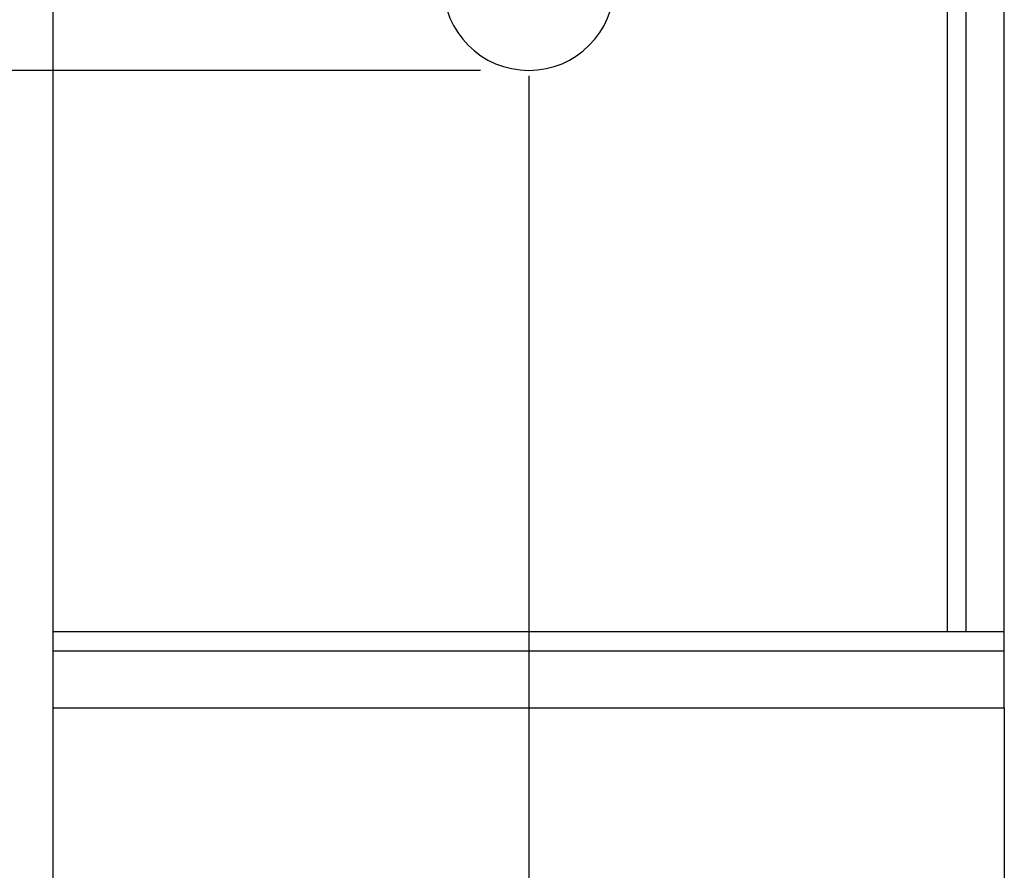
# Model space of a CAD drawing. Units: millimetres. Extents: x 5 to 1169, y 20 to 821.
# Drawn here: x 721 to 747, y 267 to 289 of the extents above; entities that cross this region are included whole.
import ezdxf
from ezdxf.enums import TextEntityAlignment as Align

# ---------------------------------------------------------------- set-up
doc = ezdxf.new("R2010")
doc.units = ezdxf.units.MM
doc.layers.add('Capa_1', color=7, linetype='Continuous')
doc.layers.add('Default', color=7, linetype='Continuous')
doc.styles.add('SEACAD_Solid_Edge_ISO', font='txt')
doc.styles.add('SEACAD_Solid_Edge_ISOI', font='seisoi.ttf')
doc.dimstyles.new('UNE', dxfattribs={"dimtxt": 7, "dimasz": 7, "dimexe": 3.5, "dimexo": 0, "dimgap": 1.75, "dimtad": 1, "dimlfac": 2, "dimtxsty": 'SEACAD_Solid_Edge_ISO', "dimblk1": '_SE_FILLED', "dimblk2": '_SE_FILLED', "dimsah": 1, "dimcen": 3.5, "dimadec": 0, "dimazin": 0, "dimtfac": 0.7, "dimtdec": 3, "dimtmove": 0, "dimatfit": 3, "dimfxl": 1, "dimarcsym": 0})

# ---------------------------------------------------------------- blocks, each defined once
blk = doc.blocks.new('DMBLK17')
at = {"layer": 'Default', "linetype": 'Continuous'}
for points in [[(694.787, 314.232), (695.953, 307.232), (697.12, 314.232)], [(694.787, 280.736), (697.12, 280.736), (695.953, 287.736)]]:
    blk.add_hatch(color=7, dxfattribs=at).paths.add_polyline_path(points)
at = {"layer": 'Default', "color": 7, "linetype": 'Continuous'}
for p, q in [((695.953, 321.232), (695.953, 273.736)), ((733.658, 307.232), (692.453, 307.232)), ((724.172, 287.736), (692.453, 287.736))]:
    blk.add_line(p, q, dxfattribs=at)
at = {"layer": 'Default', "color": 7, "linetype": 'Continuous', "style": 'SEACAD_Solid_Edge_ISOI'}
blk.add_text('39', height=7, rotation=90, dxfattribs=at).set_placement((687.203, 293.268), align=Align.TOP_LEFT)
blk = doc.blocks.new('_SE_FILLED')
at = {"color": 0}
blk.add_line((0, 0), (-1, 0), dxfattribs=at)
blk.add_solid([(0, 0), (-1, -0.1665), (-1, 0.1665), (0, 0)], dxfattribs=at)

msp = doc.modelspace()

# ---------------------------------------------------------------- linework, layer by layer
at = {"layer": 'Capa_1', "color": 7, "linetype": 'Continuous'}
for points in [[(722.2909, 272.9858), (722.2909, 272.9858), (722.2909, 431.9857), (722.2909, 431.9857)], [(722.2909, 272.9858), (722.2909, 272.9858), (722.2909, 431.9857), (722.2909, 431.9857)], [(722.2909, 272.9858), (722.2909, 272.9858), (722.2909, 431.9857), (722.2909, 431.9857)], [(722.2909, 272.9858), (722.2909, 272.9858), (722.2909, 431.9857), (722.2909, 431.9857)], [(722.2909, 272.9858), (722.2909, 272.9858), (722.2909, 431.9857), (722.2909, 431.9857)], [(722.2909, 272.9858), (722.2909, 272.9858), (722.2909, 431.9857), (722.2909, 431.9857)], [(722.2909, 272.9858), (722.2909, 272.9858), (722.2909, 431.9857), (722.2909, 431.9857)], [(722.2909, 272.9858), (722.2909, 272.9858), (722.2909, 431.9857), (722.2909, 431.9857)], [(722.2909, 272.9858), (722.2909, 272.9858), (722.2909, 431.9857), (722.2909, 431.9857)], [(722.2909, 272.9858), (722.2909, 272.9858), (722.2909, 431.9857), (722.2909, 431.9857)], [(722.2909, 272.9858), (722.2909, 272.9858), (722.2909, 431.9857), (722.2909, 431.9857)], [(722.2909, 272.9858), (722.2909, 272.9858), (722.2909, 431.9857), (722.2909, 431.9857)], [(722.2909, 272.9858), (722.2909, 272.9858), (722.2909, 431.9857), (722.2909, 431.9857)], [(722.2909, 272.9858), (722.2909, 272.9858), (722.2909, 431.9857), (722.2909, 431.9857)], [(722.2909, 272.9858), (722.2909, 272.9858), (722.2909, 431.9857), (722.2909, 431.9857)], [(722.2909, 272.9858), (722.2909, 272.9858), (722.2909, 431.9857), (722.2909, 431.9857)], [(722.2909, 272.9858), (722.2909, 272.9858), (722.2909, 431.9857), (722.2909, 431.9857)], [(722.2909, 272.9858), (722.2909, 272.9858), (722.2909, 431.9857), (722.2909, 431.9857)], [(722.2909, 272.9858), (722.2909, 272.9858), (722.2909, 431.9857), (722.2909, 431.9857)], [(722.2909, 272.9858), (722.2909, 272.9858), (722.2909, 431.9857), (722.2909, 431.9857)], [(722.2909, 272.9858), (722.2909, 272.9858), (722.2909, 431.9857), (722.2909, 431.9857)], [(745.7909, 431.9857), (745.7909, 431.9857), (745.7909, 272.9858), (745.7909, 272.9858)], [(745.7909, 431.9857), (745.7909, 431.9857), (745.7909, 272.9858), (745.7909, 272.9858)], [(745.7909, 431.9857), (745.7909, 431.9857), (745.7909, 272.9858), (745.7909, 272.9858)], [(745.7909, 431.9857), (745.7909, 431.9857), (745.7909, 272.9858), (745.7909, 272.9858)], [(745.7909, 431.9857), (745.7909, 431.9857), (745.7909, 272.9858), (745.7909, 272.9858)], [(745.7909, 431.9857), (745.7909, 431.9857), (745.7909, 272.9858), (745.7909, 272.9858)], [(745.7909, 431.9857), (745.7909, 431.9857), (745.7909, 272.9858), (745.7909, 272.9858)], [(745.7909, 431.9857), (745.7909, 431.9857), (745.7909, 272.9858), (745.7909, 272.9858)], [(745.7909, 431.9857), (745.7909, 431.9857), (745.7909, 272.9858), (745.7909, 272.9858)], [(745.7909, 431.9857), (745.7909, 431.9857), (745.7909, 272.9858), (745.7909, 272.9858)], [(745.7909, 431.9857), (745.7909, 431.9857), (745.7909, 272.9858), (745.7909, 272.9858)], [(745.7909, 431.9857), (745.7909, 431.9857), (745.7909, 272.9858), (745.7909, 272.9858)], [(745.7909, 431.9857), (745.7909, 431.9857), (745.7909, 272.9858), (745.7909, 272.9858)], [(745.7909, 431.9857), (745.7909, 431.9857), (745.7909, 272.9858), (745.7909, 272.9858)], [(745.7909, 431.9857), (745.7909, 431.9857), (745.7909, 272.9858), (745.7909, 272.9858)], [(745.7909, 431.9857), (745.7909, 431.9857), (745.7909, 272.9858), (745.7909, 272.9858)], [(745.7909, 431.9857), (745.7909, 431.9857), (745.7909, 272.9858), (745.7909, 272.9858)], [(745.7909, 431.9857), (745.7909, 431.9857), (745.7909, 272.9858), (745.7909, 272.9858)], [(745.7909, 431.9857), (745.7909, 431.9857), (745.7909, 272.9858), (745.7909, 272.9858)], [(745.7909, 431.9857), (745.7909, 431.9857), (745.7909, 272.9858), (745.7909, 272.9858)], [(745.7909, 431.9857), (745.7909, 431.9857), (745.7909, 272.9858), (745.7909, 272.9858)], [(746.2909, 272.9858), (746.2909, 272.9858), (746.2909, 431.9857), (746.2909, 431.9857)], [(746.2909, 272.9858), (746.2909, 272.9858), (746.2909, 431.9857), (746.2909, 431.9857)], [(746.2909, 272.9858), (746.2909, 272.9858), (746.2909, 431.9857), (746.2909, 431.9857)], [(746.2909, 272.9858), (746.2909, 272.9858), (746.2909, 431.9857), (746.2909, 431.9857)], [(746.2909, 272.9858), (746.2909, 272.9858), (746.2909, 431.9857), (746.2909, 431.9857)], [(746.2909, 272.9858), (746.2909, 272.9858), (746.2909, 431.9857), (746.2909, 431.9857)], [(746.2909, 272.9858), (746.2909, 272.9858), (746.2909, 431.9857), (746.2909, 431.9857)], [(746.2909, 272.9858), (746.2909, 272.9858), (746.2909, 431.9857), (746.2909, 431.9857)], [(746.2909, 272.9858), (746.2909, 272.9858), (746.2909, 431.9857), (746.2909, 431.9857)], [(746.2909, 272.9858), (746.2909, 272.9858), (746.2909, 431.9857), (746.2909, 431.9857)], [(746.2909, 272.9858), (746.2909, 272.9858), (746.2909, 431.9857), (746.2909, 431.9857)], [(746.2909, 272.9858), (746.2909, 272.9858), (746.2909, 431.9857), (746.2909, 431.9857)], [(746.2909, 272.9858), (746.2909, 272.9858), (746.2909, 431.9857), (746.2909, 431.9857)], [(746.2909, 272.9858), (746.2909, 272.9858), (746.2909, 431.9857), (746.2909, 431.9857)], [(746.2909, 272.9858), (746.2909, 272.9858), (746.2909, 431.9857), (746.2909, 431.9857)], [(746.2909, 272.9858), (746.2909, 272.9858), (746.2909, 431.9857), (746.2909, 431.9857)], [(746.2909, 272.9858), (746.2909, 272.9858), (746.2909, 431.9857), (746.2909, 431.9857)], [(746.2909, 272.9858), (746.2909, 272.9858), (746.2909, 431.9857), (746.2909, 431.9857)], [(746.2909, 272.9858), (746.2909, 272.9858), (746.2909, 431.9857), (746.2909, 431.9857)], [(746.2909, 272.9858), (746.2909, 272.9858), (746.2909, 431.9857), (746.2909, 431.9857)], [(746.2909, 272.9858), (746.2909, 272.9858), (746.2909, 431.9857), (746.2909, 431.9857)], [(747.2909, 272.9858), (747.2909, 272.9858), (747.2909, 431.9857), (747.2909, 431.9857)], [(747.2909, 272.9858), (747.2909, 272.9858), (747.2909, 431.9857), (747.2909, 431.9857)], [(747.2909, 272.9858), (747.2909, 272.9858), (747.2909, 431.9857), (747.2909, 431.9857)], [(747.2909, 272.9858), (747.2909, 272.9858), (747.2909, 431.9857), (747.2909, 431.9857)], [(747.2909, 272.9858), (747.2909, 272.9858), (747.2909, 431.9857), (747.2909, 431.9857)], [(747.2909, 272.9858), (747.2909, 272.9858), (747.2909, 431.9857), (747.2909, 431.9857)], [(747.2909, 272.9858), (747.2909, 272.9858), (747.2909, 431.9857), (747.2909, 431.9857)], [(747.2909, 272.9858), (747.2909, 272.9858), (747.2909, 431.9857), (747.2909, 431.9857)], [(747.2909, 272.9858), (747.2909, 272.9858), (747.2909, 431.9857), (747.2909, 431.9857)], [(747.2909, 272.9858), (747.2909, 272.9858), (747.2909, 431.9857), (747.2909, 431.9857)], [(747.2909, 272.9858), (747.2909, 272.9858), (747.2909, 431.9857), (747.2909, 431.9857)], [(747.2909, 272.9858), (747.2909, 272.9858), (747.2909, 431.9857), (747.2909, 431.9857)], [(747.2909, 272.9858), (747.2909, 272.9858), (747.2909, 431.9857), (747.2909, 431.9857)], [(747.2909, 272.9858), (747.2909, 272.9858), (747.2909, 431.9857), (747.2909, 431.9857)], [(747.2909, 272.9858), (747.2909, 272.9858), (747.2909, 431.9857), (747.2909, 431.9857)], [(747.2909, 272.9858), (747.2909, 272.9858), (747.2909, 431.9857), (747.2909, 431.9857)], [(747.2909, 272.9858), (747.2909, 272.9858), (747.2909, 431.9857), (747.2909, 431.9857)], [(747.2909, 272.9858), (747.2909, 272.9858), (747.2909, 431.9857), (747.2909, 431.9857)], [(747.2909, 272.9858), (747.2909, 272.9858), (747.2909, 431.9857), (747.2909, 431.9857)], [(747.2909, 272.9858), (747.2909, 272.9858), (747.2909, 431.9857), (747.2909, 431.9857)], [(747.2909, 272.9858), (747.2909, 272.9858), (747.2909, 431.9857), (747.2909, 431.9857)], [(733.5209, 287.7358), (733.5209, 287.7358), (724.1719, 287.7358), (724.1719, 287.7358)], [(734.7909, 287.5908), (734.7909, 287.5908), (734.7909, 221.2569), (734.7909, 221.2569)], [(745.7909, 272.9858), (745.7909, 272.9858), (722.2909, 272.9858), (722.2909, 272.9858)], [(745.7909, 272.9858), (745.7909, 272.9858), (722.2909, 272.9858), (722.2909, 272.9858)], [(745.7909, 272.9858), (745.7909, 272.9858), (722.2909, 272.9858), (722.2909, 272.9858)], [(745.7909, 272.9858), (745.7909, 272.9858), (722.2909, 272.9858), (722.2909, 272.9858)], [(745.7909, 272.9858), (745.7909, 272.9858), (722.2909, 272.9858), (722.2909, 272.9858)], [(745.7909, 272.9858), (745.7909, 272.9858), (722.2909, 272.9858), (722.2909, 272.9858)], [(745.7909, 272.9858), (745.7909, 272.9858), (722.2909, 272.9858), (722.2909, 272.9858)], [(745.7909, 272.9858), (745.7909, 272.9858), (722.2909, 272.9858), (722.2909, 272.9858)], [(745.7909, 272.9858), (745.7909, 272.9858), (722.2909, 272.9858), (722.2909, 272.9858)], [(745.7909, 272.9858), (745.7909, 272.9858), (722.2909, 272.9858), (722.2909, 272.9858)], [(745.7909, 272.9858), (745.7909, 272.9858), (722.2909, 272.9858), (722.2909, 272.9858)], [(745.7909, 272.9858), (745.7909, 272.9858), (722.2909, 272.9858), (722.2909, 272.9858)], [(745.7909, 272.9858), (745.7909, 272.9858), (722.2909, 272.9858), (722.2909, 272.9858)], [(745.7909, 272.9858), (745.7909, 272.9858), (722.2909, 272.9858), (722.2909, 272.9858)], [(745.7909, 272.9858), (745.7909, 272.9858), (722.2909, 272.9858), (722.2909, 272.9858)], [(745.7909, 272.9858), (745.7909, 272.9858), (722.2909, 272.9858), (722.2909, 272.9858)], [(745.7909, 272.9858), (745.7909, 272.9858), (722.2909, 272.9858), (722.2909, 272.9858)], [(745.7909, 272.9858), (745.7909, 272.9858), (722.2909, 272.9858), (722.2909, 272.9858)], [(745.7909, 272.9858), (745.7909, 272.9858), (722.2909, 272.9858), (722.2909, 272.9858)], [(745.7909, 272.9858), (745.7909, 272.9858), (722.2909, 272.9858), (722.2909, 272.9858)], [(745.7909, 272.9858), (745.7909, 272.9858), (722.2909, 272.9858), (722.2909, 272.9858)], [(722.2909, 272.4858), (722.2909, 272.4858), (722.2909, 272.9858), (722.2909, 272.9858)], [(722.2909, 272.4858), (722.2909, 272.4858), (722.2909, 272.9858), (722.2909, 272.9858)], [(722.2909, 272.4858), (722.2909, 272.4858), (722.2909, 272.9858), (722.2909, 272.9858)], [(722.2909, 272.4858), (722.2909, 272.4858), (722.2909, 272.9858), (722.2909, 272.9858)], [(722.2909, 272.4858), (722.2909, 272.4858), (722.2909, 272.9858), (722.2909, 272.9858)], [(722.2909, 272.4858), (722.2909, 272.4858), (722.2909, 272.9858), (722.2909, 272.9858)], [(722.2909, 272.4858), (722.2909, 272.4858), (722.2909, 272.9858), (722.2909, 272.9858)], [(722.2909, 272.4858), (722.2909, 272.4858), (722.2909, 272.9858), (722.2909, 272.9858)], [(722.2909, 272.4858), (722.2909, 272.4858), (722.2909, 272.9858), (722.2909, 272.9858)], [(722.2909, 272.4858), (722.2909, 272.4858), (722.2909, 272.9858), (722.2909, 272.9858)], [(722.2909, 272.4858), (722.2909, 272.4858), (722.2909, 272.9858), (722.2909, 272.9858)], [(722.2909, 272.4858), (722.2909, 272.4858), (722.2909, 272.9858), (722.2909, 272.9858)], [(722.2909, 272.4858), (722.2909, 272.4858), (722.2909, 272.9858), (722.2909, 272.9858)], [(722.2909, 272.4858), (722.2909, 272.4858), (722.2909, 272.9858), (722.2909, 272.9858)], [(722.2909, 272.4858), (722.2909, 272.4858), (722.2909, 272.9858), (722.2909, 272.9858)], [(722.2909, 272.4858), (722.2909, 272.4858), (722.2909, 272.9858), (722.2909, 272.9858)], [(722.2909, 272.4858), (722.2909, 272.4858), (722.2909, 272.9858), (722.2909, 272.9858)], [(722.2909, 272.4858), (722.2909, 272.4858), (722.2909, 272.9858), (722.2909, 272.9858)], [(722.2909, 272.4858), (722.2909, 272.4858), (722.2909, 272.9858), (722.2909, 272.9858)], [(722.2909, 272.4858), (722.2909, 272.4858), (722.2909, 272.9858), (722.2909, 272.9858)], [(722.2909, 272.4858), (722.2909, 272.4858), (722.2909, 272.9858), (722.2909, 272.9858)], [(746.2909, 272.9858), (746.2909, 272.9858), (745.7909, 272.9858), (745.7909, 272.9858)], [(746.2909, 272.9858), (746.2909, 272.9858), (745.7909, 272.9858), (745.7909, 272.9858)], [(746.2909, 272.9858), (746.2909, 272.9858), (745.7909, 272.9858), (745.7909, 272.9858)], [(746.2909, 272.9858), (746.2909, 272.9858), (745.7909, 272.9858), (745.7909, 272.9858)], [(746.2909, 272.9858), (746.2909, 272.9858), (745.7909, 272.9858), (745.7909, 272.9858)], [(746.2909, 272.9858), (746.2909, 272.9858), (745.7909, 272.9858), (745.7909, 272.9858)], [(746.2909, 272.9858), (746.2909, 272.9858), (745.7909, 272.9858), (745.7909, 272.9858)], [(746.2909, 272.9858), (746.2909, 272.9858), (745.7909, 272.9858), (745.7909, 272.9858)], [(746.2909, 272.9858), (746.2909, 272.9858), (745.7909, 272.9858), (745.7909, 272.9858)], [(746.2909, 272.9858), (746.2909, 272.9858), (745.7909, 272.9858), (745.7909, 272.9858)], [(746.2909, 272.9858), (746.2909, 272.9858), (745.7909, 272.9858), (745.7909, 272.9858)], [(746.2909, 272.9858), (746.2909, 272.9858), (745.7909, 272.9858), (745.7909, 272.9858)], [(746.2909, 272.9858), (746.2909, 272.9858), (745.7909, 272.9858), (745.7909, 272.9858)], [(746.2909, 272.9858), (746.2909, 272.9858), (745.7909, 272.9858), (745.7909, 272.9858)], [(746.2909, 272.9858), (746.2909, 272.9858), (745.7909, 272.9858), (745.7909, 272.9858)], [(746.2909, 272.9858), (746.2909, 272.9858), (745.7909, 272.9858), (745.7909, 272.9858)], [(746.2909, 272.9858), (746.2909, 272.9858), (745.7909, 272.9858), (745.7909, 272.9858)], [(746.2909, 272.9858), (746.2909, 272.9858), (745.7909, 272.9858), (745.7909, 272.9858)], [(746.2909, 272.9858), (746.2909, 272.9858), (745.7909, 272.9858), (745.7909, 272.9858)], [(746.2909, 272.9858), (746.2909, 272.9858), (745.7909, 272.9858), (745.7909, 272.9858)], [(746.2909, 272.9858), (746.2909, 272.9858), (745.7909, 272.9858), (745.7909, 272.9858)], [(747.2909, 272.9858), (747.2909, 272.9858), (746.2909, 272.9858), (746.2909, 272.9858)], [(747.2909, 272.9858), (747.2909, 272.9858), (746.2909, 272.9858), (746.2909, 272.9858)], [(747.2909, 272.9858), (747.2909, 272.9858), (746.2909, 272.9858), (746.2909, 272.9858)], [(747.2909, 272.9858), (747.2909, 272.9858), (746.2909, 272.9858), (746.2909, 272.9858)], [(747.2909, 272.9858), (747.2909, 272.9858), (746.2909, 272.9858), (746.2909, 272.9858)], [(747.2909, 272.9858), (747.2909, 272.9858), (746.2909, 272.9858), (746.2909, 272.9858)], [(747.2909, 272.9858), (747.2909, 272.9858), (746.2909, 272.9858), (746.2909, 272.9858)], [(747.2909, 272.9858), (747.2909, 272.9858), (746.2909, 272.9858), (746.2909, 272.9858)], [(747.2909, 272.9858), (747.2909, 272.9858), (746.2909, 272.9858), (746.2909, 272.9858)], [(747.2909, 272.9858), (747.2909, 272.9858), (746.2909, 272.9858), (746.2909, 272.9858)], [(747.2909, 272.9858), (747.2909, 272.9858), (746.2909, 272.9858), (746.2909, 272.9858)], [(747.2909, 272.9858), (747.2909, 272.9858), (746.2909, 272.9858), (746.2909, 272.9858)], [(747.2909, 272.9858), (747.2909, 272.9858), (746.2909, 272.9858), (746.2909, 272.9858)], [(747.2909, 272.9858), (747.2909, 272.9858), (746.2909, 272.9858), (746.2909, 272.9858)], [(747.2909, 272.9858), (747.2909, 272.9858), (746.2909, 272.9858), (746.2909, 272.9858)], [(747.2909, 272.9858), (747.2909, 272.9858), (746.2909, 272.9858), (746.2909, 272.9858)], [(747.2909, 272.9858), (747.2909, 272.9858), (746.2909, 272.9858), (746.2909, 272.9858)], [(747.2909, 272.9858), (747.2909, 272.9858), (746.2909, 272.9858), (746.2909, 272.9858)], [(747.2909, 272.9858), (747.2909, 272.9858), (746.2909, 272.9858), (746.2909, 272.9858)], [(747.2909, 272.9858), (747.2909, 272.9858), (746.2909, 272.9858), (746.2909, 272.9858)], [(747.2909, 272.9858), (747.2909, 272.9858), (746.2909, 272.9858), (746.2909, 272.9858)], [(747.2909, 272.4858), (747.2909, 272.4858), (747.2909, 272.9858), (747.2909, 272.9858)], [(747.2909, 272.4858), (747.2909, 272.4858), (747.2909, 272.9858), (747.2909, 272.9858)], [(747.2909, 272.4858), (747.2909, 272.4858), (747.2909, 272.9858), (747.2909, 272.9858)], [(747.2909, 272.4858), (747.2909, 272.4858), (747.2909, 272.9858), (747.2909, 272.9858)], [(747.2909, 272.4858), (747.2909, 272.4858), (747.2909, 272.9858), (747.2909, 272.9858)], [(747.2909, 272.4858), (747.2909, 272.4858), (747.2909, 272.9858), (747.2909, 272.9858)], [(747.2909, 272.4858), (747.2909, 272.4858), (747.2909, 272.9858), (747.2909, 272.9858)], [(747.2909, 272.4858), (747.2909, 272.4858), (747.2909, 272.9858), (747.2909, 272.9858)], [(747.2909, 272.4858), (747.2909, 272.4858), (747.2909, 272.9858), (747.2909, 272.9858)], [(747.2909, 272.4858), (747.2909, 272.4858), (747.2909, 272.9858), (747.2909, 272.9858)], [(747.2909, 272.4858), (747.2909, 272.4858), (747.2909, 272.9858), (747.2909, 272.9858)], [(747.2909, 272.4858), (747.2909, 272.4858), (747.2909, 272.9858), (747.2909, 272.9858)], [(747.2909, 272.4858), (747.2909, 272.4858), (747.2909, 272.9858), (747.2909, 272.9858)], [(747.2909, 272.4858), (747.2909, 272.4858), (747.2909, 272.9858), (747.2909, 272.9858)], [(747.2909, 272.4858), (747.2909, 272.4858), (747.2909, 272.9858), (747.2909, 272.9858)], [(747.2909, 272.4858), (747.2909, 272.4858), (747.2909, 272.9858), (747.2909, 272.9858)], [(747.2909, 272.4858), (747.2909, 272.4858), (747.2909, 272.9858), (747.2909, 272.9858)], [(747.2909, 272.4858), (747.2909, 272.4858), (747.2909, 272.9858), (747.2909, 272.9858)], [(747.2909, 272.4858), (747.2909, 272.4858), (747.2909, 272.9858), (747.2909, 272.9858)], [(747.2909, 272.4858), (747.2909, 272.4858), (747.2909, 272.9858), (747.2909, 272.9858)], [(747.2909, 272.4858), (747.2909, 272.4858), (747.2909, 272.9858), (747.2909, 272.9858)], [(722.2909, 272.4858), (722.2909, 272.4858), (747.2909, 272.4858), (747.2909, 272.4858)], [(722.2909, 272.4858), (722.2909, 272.4858), (747.2909, 272.4858), (747.2909, 272.4858)], [(722.2909, 272.4858), (722.2909, 272.4858), (747.2909, 272.4858), (747.2909, 272.4858)], [(722.2909, 272.4858), (722.2909, 272.4858), (747.2909, 272.4858), (747.2909, 272.4858)], [(722.2909, 272.4858), (722.2909, 272.4858), (747.2909, 272.4858), (747.2909, 272.4858)], [(722.2909, 272.4858), (722.2909, 272.4858), (747.2909, 272.4858), (747.2909, 272.4858)], [(722.2909, 272.4858), (722.2909, 272.4858), (747.2909, 272.4858), (747.2909, 272.4858)], [(722.2909, 272.4858), (722.2909, 272.4858), (747.2909, 272.4858), (747.2909, 272.4858)], [(722.2909, 272.4858), (722.2909, 272.4858), (747.2909, 272.4858), (747.2909, 272.4858)], [(722.2909, 272.4858), (722.2909, 272.4858), (747.2909, 272.4858), (747.2909, 272.4858)], [(722.2909, 272.4858), (722.2909, 272.4858), (747.2909, 272.4858), (747.2909, 272.4858)], [(722.2909, 272.4858), (722.2909, 272.4858), (747.2909, 272.4858), (747.2909, 272.4858)], [(722.2909, 272.4858), (722.2909, 272.4858), (747.2909, 272.4858), (747.2909, 272.4858)], [(722.2909, 272.4858), (722.2909, 272.4858), (747.2909, 272.4858), (747.2909, 272.4858)], [(722.2909, 272.4858), (722.2909, 272.4858), (747.2909, 272.4858), (747.2909, 272.4858)], [(722.2909, 272.4858), (722.2909, 272.4858), (747.2909, 272.4858), (747.2909, 272.4858)], [(722.2909, 272.4858), (722.2909, 272.4858), (747.2909, 272.4858), (747.2909, 272.4858)], [(722.2909, 272.4858), (722.2909, 272.4858), (747.2909, 272.4858), (747.2909, 272.4858)], [(722.2909, 272.4858), (722.2909, 272.4858), (747.2909, 272.4858), (747.2909, 272.4858)], [(722.2909, 272.4858), (722.2909, 272.4858), (747.2909, 272.4858), (747.2909, 272.4858)], [(722.2909, 272.4858), (722.2909, 272.4858), (747.2909, 272.4858), (747.2909, 272.4858)], [(722.2909, 270.9858), (722.2909, 270.9858), (722.2909, 272.4858), (722.2909, 272.4858)], [(722.2909, 270.9858), (722.2909, 270.9858), (722.2909, 272.4858), (722.2909, 272.4858)], [(722.2909, 270.9858), (722.2909, 270.9858), (722.2909, 272.4858), (722.2909, 272.4858)], [(722.2909, 270.9858), (722.2909, 270.9858), (722.2909, 272.4858), (722.2909, 272.4858)], [(722.2909, 270.9858), (722.2909, 270.9858), (722.2909, 272.4858), (722.2909, 272.4858)], [(722.2909, 270.9858), (722.2909, 270.9858), (722.2909, 272.4858), (722.2909, 272.4858)], [(722.2909, 270.9858), (722.2909, 270.9858), (722.2909, 272.4858), (722.2909, 272.4858)], [(722.2909, 270.9858), (722.2909, 270.9858), (722.2909, 272.4858), (722.2909, 272.4858)], [(722.2909, 270.9858), (722.2909, 270.9858), (722.2909, 272.4858), (722.2909, 272.4858)], [(722.2909, 270.9858), (722.2909, 270.9858), (722.2909, 272.4858), (722.2909, 272.4858)], [(722.2909, 270.9858), (722.2909, 270.9858), (722.2909, 272.4858), (722.2909, 272.4858)], [(722.2909, 270.9858), (722.2909, 270.9858), (722.2909, 272.4858), (722.2909, 272.4858)], [(722.2909, 270.9858), (722.2909, 270.9858), (722.2909, 272.4858), (722.2909, 272.4858)], [(722.2909, 270.9858), (722.2909, 270.9858), (722.2909, 272.4858), (722.2909, 272.4858)], [(722.2909, 270.9858), (722.2909, 270.9858), (722.2909, 272.4858), (722.2909, 272.4858)], [(722.2909, 270.9858), (722.2909, 270.9858), (722.2909, 272.4858), (722.2909, 272.4858)], [(722.2909, 270.9858), (722.2909, 270.9858), (722.2909, 272.4858), (722.2909, 272.4858)], [(722.2909, 270.9858), (722.2909, 270.9858), (722.2909, 272.4858), (722.2909, 272.4858)], [(722.2909, 270.9858), (722.2909, 270.9858), (722.2909, 272.4858), (722.2909, 272.4858)], [(722.2909, 270.9858), (722.2909, 270.9858), (722.2909, 272.4858), (722.2909, 272.4858)], [(722.2909, 270.9858), (722.2909, 270.9858), (722.2909, 272.4858), (722.2909, 272.4858)], [(747.2909, 270.9858), (747.2909, 270.9858), (747.2909, 272.4858), (747.2909, 272.4858)], [(747.2909, 270.9858), (747.2909, 270.9858), (747.2909, 272.4858), (747.2909, 272.4858)], [(747.2909, 270.9858), (747.2909, 270.9858), (747.2909, 272.4858), (747.2909, 272.4858)], [(747.2909, 270.9858), (747.2909, 270.9858), (747.2909, 272.4858), (747.2909, 272.4858)], [(747.2909, 270.9858), (747.2909, 270.9858), (747.2909, 272.4858), (747.2909, 272.4858)], [(747.2909, 270.9858), (747.2909, 270.9858), (747.2909, 272.4858), (747.2909, 272.4858)], [(747.2909, 270.9858), (747.2909, 270.9858), (747.2909, 272.4858), (747.2909, 272.4858)], [(747.2909, 270.9858), (747.2909, 270.9858), (747.2909, 272.4858), (747.2909, 272.4858)], [(747.2909, 270.9858), (747.2909, 270.9858), (747.2909, 272.4858), (747.2909, 272.4858)], [(747.2909, 270.9858), (747.2909, 270.9858), (747.2909, 272.4858), (747.2909, 272.4858)], [(747.2909, 270.9858), (747.2909, 270.9858), (747.2909, 272.4858), (747.2909, 272.4858)], [(747.2909, 270.9858), (747.2909, 270.9858), (747.2909, 272.4858), (747.2909, 272.4858)], [(747.2909, 270.9858), (747.2909, 270.9858), (747.2909, 272.4858), (747.2909, 272.4858)], [(747.2909, 270.9858), (747.2909, 270.9858), (747.2909, 272.4858), (747.2909, 272.4858)], [(747.2909, 270.9858), (747.2909, 270.9858), (747.2909, 272.4858), (747.2909, 272.4858)], [(747.2909, 270.9858), (747.2909, 270.9858), (747.2909, 272.4858), (747.2909, 272.4858)], [(747.2909, 270.9858), (747.2909, 270.9858), (747.2909, 272.4858), (747.2909, 272.4858)], [(747.2909, 270.9858), (747.2909, 270.9858), (747.2909, 272.4858), (747.2909, 272.4858)], [(747.2909, 270.9858), (747.2909, 270.9858), (747.2909, 272.4858), (747.2909, 272.4858)], [(747.2909, 270.9858), (747.2909, 270.9858), (747.2909, 272.4858), (747.2909, 272.4858)], [(747.2909, 270.9858), (747.2909, 270.9858), (747.2909, 272.4858), (747.2909, 272.4858)], [(722.2909, 270.9858), (722.2909, 270.9858), (747.2909, 270.9858), (747.2909, 270.9858)], [(722.2909, 270.9858), (722.2909, 270.9858), (747.2909, 270.9858), (747.2909, 270.9858)], [(722.2909, 270.9858), (722.2909, 270.9858), (747.2909, 270.9858), (747.2909, 270.9858)], [(722.2909, 270.9858), (722.2909, 270.9858), (747.2909, 270.9858), (747.2909, 270.9858)], [(722.2909, 270.9858), (722.2909, 270.9858), (747.2909, 270.9858), (747.2909, 270.9858)], [(722.2909, 270.9858), (722.2909, 270.9858), (747.2909, 270.9858), (747.2909, 270.9858)], [(722.2909, 270.9858), (722.2909, 270.9858), (747.2909, 270.9858), (747.2909, 270.9858)], [(722.2909, 270.9858), (722.2909, 270.9858), (747.2909, 270.9858), (747.2909, 270.9858)], [(722.2909, 270.9858), (722.2909, 270.9858), (747.2909, 270.9858), (747.2909, 270.9858)], [(722.2909, 270.9858), (722.2909, 270.9858), (747.2909, 270.9858), (747.2909, 270.9858)], [(722.2909, 270.9858), (722.2909, 270.9858), (747.2909, 270.9858), (747.2909, 270.9858)], [(722.2909, 270.9858), (722.2909, 270.9858), (747.2909, 270.9858), (747.2909, 270.9858)], [(722.2909, 270.9858), (722.2909, 270.9858), (747.2909, 270.9858), (747.2909, 270.9858)], [(722.2909, 270.9858), (722.2909, 270.9858), (747.2909, 270.9858), (747.2909, 270.9858)], [(722.2909, 270.9858), (722.2909, 270.9858), (747.2909, 270.9858), (747.2909, 270.9858)], [(722.2909, 270.9858), (722.2909, 270.9858), (747.2909, 270.9858), (747.2909, 270.9858)], [(722.2909, 270.9858), (722.2909, 270.9858), (747.2909, 270.9858), (747.2909, 270.9858)], [(722.2909, 270.9858), (722.2909, 270.9858), (747.2909, 270.9858), (747.2909, 270.9858)], [(722.2909, 270.9858), (722.2909, 270.9858), (747.2909, 270.9858), (747.2909, 270.9858)], [(722.2909, 270.9858), (722.2909, 270.9858), (747.2909, 270.9858), (747.2909, 270.9858)], [(722.2909, 270.9858), (722.2909, 270.9858), (747.2909, 270.9858), (747.2909, 270.9858)], [(722.2909, 255.9858), (722.2909, 255.9858), (722.2909, 270.9858), (722.2909, 270.9858)], [(722.2909, 255.9858), (722.2909, 255.9858), (722.2909, 270.9858), (722.2909, 270.9858)], [(722.2909, 255.9858), (722.2909, 255.9858), (722.2909, 270.9858), (722.2909, 270.9858)], [(722.2909, 255.9858), (722.2909, 255.9858), (722.2909, 270.9858), (722.2909, 270.9858)], [(722.2909, 255.9858), (722.2909, 255.9858), (722.2909, 270.9858), (722.2909, 270.9858)], [(722.2909, 255.9858), (722.2909, 255.9858), (722.2909, 270.9858), (722.2909, 270.9858)], [(722.2909, 255.9858), (722.2909, 255.9858), (722.2909, 270.9858), (722.2909, 270.9858)], [(722.2909, 255.9858), (722.2909, 255.9858), (722.2909, 270.9858), (722.2909, 270.9858)], [(722.2909, 255.9858), (722.2909, 255.9858), (722.2909, 270.9858), (722.2909, 270.9858)], [(722.2909, 255.9858), (722.2909, 255.9858), (722.2909, 270.9858), (722.2909, 270.9858)], [(722.2909, 255.9858), (722.2909, 255.9858), (722.2909, 270.9858), (722.2909, 270.9858)], [(722.2909, 255.9858), (722.2909, 255.9858), (722.2909, 270.9858), (722.2909, 270.9858)], [(722.2909, 255.9858), (722.2909, 255.9858), (722.2909, 270.9858), (722.2909, 270.9858)], [(722.2909, 255.9858), (722.2909, 255.9858), (722.2909, 270.9858), (722.2909, 270.9858)], [(722.2909, 255.9858), (722.2909, 255.9858), (722.2909, 270.9858), (722.2909, 270.9858)], [(722.2909, 255.9858), (722.2909, 255.9858), (722.2909, 270.9858), (722.2909, 270.9858)], [(722.2909, 255.9858), (722.2909, 255.9858), (722.2909, 270.9858), (722.2909, 270.9858)], [(722.2909, 255.9858), (722.2909, 255.9858), (722.2909, 270.9858), (722.2909, 270.9858)], [(722.2909, 255.9858), (722.2909, 255.9858), (722.2909, 270.9858), (722.2909, 270.9858)], [(722.2909, 255.9858), (722.2909, 255.9858), (722.2909, 270.9858), (722.2909, 270.9858)], [(722.2909, 255.9858), (722.2909, 255.9858), (722.2909, 270.9858), (722.2909, 270.9858)], [(747.2909, 270.9858), (747.2909, 270.9858), (747.2909, 255.9858), (747.2909, 255.9858)], [(747.2909, 270.9858), (747.2909, 270.9858), (747.2909, 255.9858), (747.2909, 255.9858)], [(747.2909, 270.9858), (747.2909, 270.9858), (747.2909, 255.9858), (747.2909, 255.9858)], [(747.2909, 270.9858), (747.2909, 270.9858), (747.2909, 255.9858), (747.2909, 255.9858)], [(747.2909, 270.9858), (747.2909, 270.9858), (747.2909, 255.9858), (747.2909, 255.9858)], [(747.2909, 270.9858), (747.2909, 270.9858), (747.2909, 255.9858), (747.2909, 255.9858)], [(747.2909, 270.9858), (747.2909, 270.9858), (747.2909, 255.9858), (747.2909, 255.9858)], [(747.2909, 270.9858), (747.2909, 270.9858), (747.2909, 255.9858), (747.2909, 255.9858)], [(747.2909, 270.9858), (747.2909, 270.9858), (747.2909, 255.9858), (747.2909, 255.9858)], [(747.2909, 270.9858), (747.2909, 270.9858), (747.2909, 255.9858), (747.2909, 255.9858)], [(747.2909, 270.9858), (747.2909, 270.9858), (747.2909, 255.9858), (747.2909, 255.9858)], [(747.2909, 270.9858), (747.2909, 270.9858), (747.2909, 255.9858), (747.2909, 255.9858)], [(747.2909, 270.9858), (747.2909, 270.9858), (747.2909, 255.9858), (747.2909, 255.9858)], [(747.2909, 270.9858), (747.2909, 270.9858), (747.2909, 255.9858), (747.2909, 255.9858)], [(747.2909, 270.9858), (747.2909, 270.9858), (747.2909, 255.9858), (747.2909, 255.9858)], [(747.2909, 270.9858), (747.2909, 270.9858), (747.2909, 255.9858), (747.2909, 255.9858)], [(747.2909, 270.9858), (747.2909, 270.9858), (747.2909, 255.9858), (747.2909, 255.9858)], [(747.2909, 270.9858), (747.2909, 270.9858), (747.2909, 255.9858), (747.2909, 255.9858)], [(747.2909, 270.9858), (747.2909, 270.9858), (747.2909, 255.9858), (747.2909, 255.9858)], [(747.2909, 270.9858), (747.2909, 270.9858), (747.2909, 255.9858), (747.2909, 255.9858)], [(747.2909, 270.9858), (747.2909, 270.9858), (747.2909, 255.9858), (747.2909, 255.9858)]]:
    msp.add_open_spline(points, degree=3, dxfattribs=at)
msp.add_open_spline([(732.5409, 289.9858), (732.5409, 288.7431), (733.5483, 287.7358), (734.7909, 287.7358), (736.0335, 287.7358), (737.0409, 288.7431), (737.0409, 289.9857)], degree=3, knots=[0, 0, 0, 0, 0.5, 0.5, 0.5, 1, 1, 1, 1], dxfattribs=at)

# ---------------------------------------------------------------- dimensions: what is measured, and where the dimension line sits
at = {"layer": 'Default', "color": 7, "linetype": 'Continuous'}
dim = msp.add_linear_dim(base=(695.9533, 287.7358), p1=(733.6578, 307.2316), p2=(724.1719, 287.7358), angle=90, text='\\A1;<>', dimstyle='UNE', override={"dimdec": 0}, dxfattribs=at)
dim.commit()
dim.dimension.update_dxf_attribs({"geometry": 'DMBLK17', "text_midpoint": (695.9533, 297.4837), "dimtype": 160})

doc.saveas('drawing.dxf')
